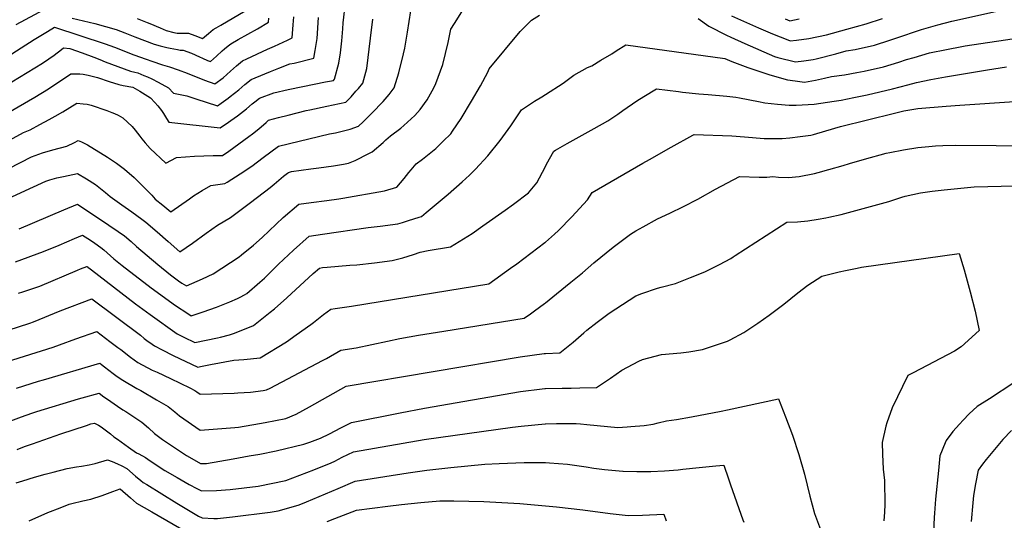
# Model space of a CAD drawing. Units: inches. Extents: x 2577657 to 2583085, y 1523764 to 1529149.
# Drawn here: x 2579559 to 2580385, y 1526531 to 1526951 of the extents above; entities that cross this region are included whole.
import ezdxf

# ---------------------------------------------------------------- set-up
doc = ezdxf.new("R2010")
doc.units = ezdxf.units.IN
doc.header["$MEASUREMENT"] = 0
doc.layers.add('tile_2645_15_contour_10ft', color=183, linetype='Continuous')

msp = doc.modelspace()

# ---------------------------------------------------------------- linework, layer by layer
at = {"layer": 'tile_2645_15_contour_10ft'}
for points, elevation in [([(2579548.68, 1526872.76), (2579571.43, 1526885.86), (2579582.88, 1526892.88), (2579601.74, 1526905.34), (2579606.02, 1526905.53), (2579609.15, 1526905.45), (2579612.05, 1526905.12), (2579616.35, 1526904.27), (2579623.99, 1526902.35), (2579633.98, 1526898.96), (2579641.95, 1526896.5), (2579645.56, 1526895.73), (2579653.75, 1526894.21), (2579659.56, 1526890.76), (2579668.69, 1526885.32), (2579672.32, 1526881.39), (2579674.64, 1526878.58), (2579677.67, 1526874.62), (2579679.33, 1526872.01), (2579681.97, 1526867.91), (2579683.94, 1526864.87), (2579726.92, 1526860.16), (2579734.01, 1526864.77), (2579736.01, 1526866.17), (2579741.71, 1526870.24), (2579749.06, 1526875.97), (2579753.97, 1526880.14), (2579756.11, 1526881.93), (2579760.1, 1526884.88), (2579771.95, 1526889.43), (2579784.21, 1526892.18), (2579796.38, 1526894.78), (2579815.52, 1526898.57), (2579822.11, 1526899.93), (2579823.01, 1526900.96), (2579826.54, 1526914.5), (2579827.95, 1526922.98), (2579829.04, 1526933.07), (2579830.05, 1526943.13), (2579830.42, 1526948.08), (2579832.16, 1526965.04)], 8200), ([(2579509.4, 1526782.66), (2579570.42, 1526810.69), (2579580.76, 1526815.3), (2579583.93, 1526816.51), (2579589.9, 1526818.08), (2579595.5, 1526819.32), (2579607.2, 1526821.87), (2579614.96, 1526817.37), (2579622.26, 1526812.47), (2579630.9, 1526805.77), (2579634.61, 1526802.38), (2579644.5, 1526795.39), (2579652.95, 1526789.62), (2579661.23, 1526783.47), (2579664.65, 1526780.92), (2579674.22, 1526772.97), (2579683.45, 1526764.7), (2579693.22, 1526756.09), (2579703.8, 1526763.38), (2579715.28, 1526771.86), (2579724.82, 1526778.56), (2579735.6, 1526784.86), (2579752.38, 1526797.41), (2579768.89, 1526810.02), (2579772.37, 1526812.9), (2579780.17, 1526819.58), (2579783.49, 1526822.18), (2579784.29, 1526822.75), (2579786.9, 1526823.36), (2579803.25, 1526825.69), (2579809.84, 1526826.45), (2579822.3, 1526828.16), (2579830.61, 1526829.71), (2579834.79, 1526830.5), (2579840.47, 1526832.83), (2579851.88, 1526838.57), (2579854.59, 1526840.01), (2579863.77, 1526847.94), (2579866.22, 1526850.12), (2579870.05, 1526853.41), (2579878.59, 1526859.79), (2579881.33, 1526862.06), (2579890.52, 1526870.4), (2579894.84, 1526875.4), (2579900.74, 1526883.48), (2579906.35, 1526893.63), (2579908.02, 1526897.4), (2579913.91, 1526913.15), (2579918.42, 1526931.79), (2579920.53, 1526942.99), (2579923.66, 1526947.65), (2579931.27, 1526959.67)], 8230), ([(2579511.32, 1526806.49), (2579568.72, 1526835.84), (2579577.84, 1526839.24), (2579586.71, 1526841.53), (2579598.36, 1526844.63), (2579604.82, 1526847.78), (2579607.95, 1526849.42), (2579610.67, 1526848.3), (2579615.65, 1526845.74), (2579632.51, 1526835.39), (2579639.91, 1526830.53), (2579646.83, 1526825.43), (2579654.85, 1526818.41), (2579663.47, 1526809.84), (2579669.58, 1526803.67), (2579672.52, 1526800.33), (2579678.9, 1526795.19), (2579685.67, 1526789.77), (2579701.21, 1526800.46), (2579704.74, 1526803.07), (2579711.79, 1526807.64), (2579719.33, 1526811.82), (2579730.9, 1526813.29), (2579732.93, 1526814.5), (2579743.85, 1526821.58), (2579753.62, 1526828.05), (2579763.26, 1526835.28), (2579776.01, 1526844.66), (2579818.71, 1526855.11), (2579823.76, 1526856.03), (2579836.29, 1526859.02), (2579843.27, 1526861.55), (2579847.21, 1526865.28), (2579854.46, 1526872.5), (2579863.81, 1526882.34), (2579868.84, 1526888.02), (2579873.03, 1526893.8), (2579877.11, 1526906.14), (2579881.01, 1526922.09), (2579881.95, 1526926.88), (2579884.32, 1526940.26), (2579886.99, 1526958.29)], 8220), ([(2579555.7, 1526946.86), (2579579.39, 1526959.51)], 8170), ([(2579558.37, 1526775.52), (2579595.88, 1526791.43), (2579607.32, 1526796), (2579615.25, 1526790.82), (2579625.78, 1526783.84), (2579641.37, 1526773.27), (2579646.86, 1526769.39), (2579652.25, 1526764.65), (2579656.9, 1526760.5), (2579674.74, 1526745.38), (2579685.38, 1526736.94), (2579692.16, 1526731.69), (2579694.97, 1526729.88), (2579698.68, 1526727.51), (2579703.29, 1526729.5), (2579712.34, 1526733.51), (2579721.07, 1526737.59), (2579742.91, 1526751.83), (2579744.94, 1526753.46), (2579755.02, 1526761.83), (2579762.35, 1526768.19), (2579780.04, 1526784.86), (2579792.97, 1526796.21), (2579803.47, 1526797.62), (2579816.67, 1526799.05), (2579826.72, 1526800.5), (2579830.03, 1526801.04), (2579865.05, 1526807.24), (2579875.2, 1526810.27), (2579881.42, 1526817.54), (2579885.46, 1526822.62), (2579887.41, 1526824.95), (2579891.64, 1526829.98), (2579896.76, 1526833.75), (2579908.04, 1526842.91), (2579914.31, 1526849), (2579920.54, 1526855.1), (2579922.09, 1526857.28), (2579929.28, 1526867.91), (2579938.01, 1526882.4), (2579945.49, 1526895.36), (2579951.83, 1526906.91), (2579952.8, 1526909.53), (2579978.92, 1526941.01), (2579988.36, 1526950.4), (2579995.11, 1526954.74)], 8240), ([(2579657.29, 1526951.71), (2579665.77, 1526948.56), (2579667.94, 1526947.64), (2579676.66, 1526943.89), (2579681.62, 1526941.67), (2579688.07, 1526940.07), (2579690.83, 1526939.47), (2579693, 1526939.45), (2579695.24, 1526939.44), (2579700.51, 1526939.53), (2579705.73, 1526937.54), (2579712.26, 1526935.04), (2579717.29, 1526939.33), (2579721.1, 1526942.52), (2579723.7, 1526944.01), (2579727.72, 1526946.35), (2579748.13, 1526958.26)], 8160), ([(2580128.34, 1526951.74), (2580137.26, 1526945.28), (2580152.01, 1526937.99), (2580155.56, 1526936.25), (2580167.41, 1526930.86), (2580192.3, 1526920.01), (2580195.13, 1526919.01), (2580210.03, 1526915.58), (2580216.97, 1526916.34), (2580224.7, 1526917.38), (2580227.31, 1526917.92), (2580243.75, 1526922.16), (2580252.51, 1526924.59), (2580260.2, 1526925.85), (2580276.39, 1526929.53), (2580289.27, 1526933.56), (2580294.33, 1526935.4), (2580315.72, 1526942.7), (2580329.48, 1526946.61), (2580341.22, 1526949.69), (2580377.85, 1526957.57)], 8240), ([(2580156.27, 1526954.09), (2580178.8, 1526944.04), (2580190.81, 1526938.9), (2580203.49, 1526933.98), (2580205.57, 1526933.23), (2580210.82, 1526933.74), (2580221.12, 1526935.02), (2580235.98, 1526938.04), (2580253, 1526942.82), (2580269.18, 1526947.35), (2580282.93, 1526951.77)], 8230), ([(2579519.13, 1526901.22), (2579570.85, 1526934.19), (2579580.64, 1526940.14), (2579585.86, 1526943.29), (2579587.85, 1526944.47), (2579630.5, 1526930.63), (2579638.37, 1526927.78), (2579654.52, 1526921.47), (2579664.97, 1526917.58), (2579669.54, 1526916.04), (2579678.51, 1526913.1), (2579684.45, 1526911.28), (2579691.88, 1526908.8), (2579699.33, 1526905.99), (2579713.96, 1526900.14), (2579722.69, 1526896.93), (2579729.68, 1526902.05), (2579735.76, 1526907.56), (2579740.71, 1526912.11), (2579745.81, 1526916.29), (2579749.29, 1526917.97), (2579766.72, 1526926.05), (2579772.78, 1526928.69), (2579783.69, 1526933.76), (2579787.56, 1526935.63), (2579788.4, 1526946.65), (2579788.84, 1526953.09)], 8180), ([(2579545.86, 1526894.71), (2579577.76, 1526914.3), (2579583.3, 1526917.97), (2579587.65, 1526921.12), (2579593.86, 1526925.74), (2579595.53, 1526927.1), (2579600.92, 1526926.68), (2579611.22, 1526923.06), (2579621.1, 1526919.48), (2579625.91, 1526917.31), (2579630.41, 1526915.48), (2579651.79, 1526907.7), (2579655.27, 1526906.79), (2579657.81, 1526906.21), (2579662.96, 1526904.06), (2579665.98, 1526902.79), (2579669.57, 1526901.11), (2579675.08, 1526898.45), (2579683.64, 1526893.8), (2579687.96, 1526889.28), (2579699.15, 1526886.96), (2579707.43, 1526884.17), (2579715.31, 1526881.59), (2579724.81, 1526878.54), (2579727.95, 1526880.71), (2579733.85, 1526884.99), (2579735.52, 1526886.27), (2579742.75, 1526892.1), (2579747.83, 1526896.45), (2579752.96, 1526900.58), (2579764.56, 1526905.51), (2579769.17, 1526907.45), (2579776.27, 1526910.19), (2579785.56, 1526913.69), (2579789.12, 1526914.5), (2579805.62, 1526918.44), (2579806.86, 1526924.94), (2579808.36, 1526935.18), (2579809.7, 1526952.66)], 8190), ([(2579550.2, 1526849.72), (2579561.92, 1526856.15), (2579567.46, 1526858.5), (2579575.76, 1526862.84), (2579583.5, 1526867.01), (2579588.62, 1526869.84), (2579595.07, 1526873.66), (2579606.61, 1526880.92), (2579612.05, 1526880.37), (2579615.42, 1526879.99), (2579618.62, 1526879.07), (2579631.96, 1526874.7), (2579636.01, 1526873.09), (2579638.23, 1526872.2), (2579641.5, 1526870.67), (2579645.32, 1526868.42), (2579653.1, 1526861.34), (2579655.75, 1526858.09), (2579659.56, 1526853.26), (2579661.24, 1526851.01), (2579663.97, 1526847.48), (2579668.37, 1526842.66), (2579681.31, 1526830.41), (2579690.3, 1526835.21), (2579705.38, 1526836.34), (2579721.07, 1526836.99), (2579728.91, 1526836.93), (2579734.29, 1526840.57), (2579751.13, 1526852.77), (2579754.27, 1526855.2), (2579759.55, 1526859.35), (2579765.64, 1526864.56), (2579767.72, 1526866.58), (2579776.08, 1526868.78), (2579784.08, 1526870.84), (2579799.1, 1526874.61), (2579802.21, 1526875.26), (2579816.46, 1526878.21), (2579832.41, 1526881.63), (2579837.03, 1526886.17), (2579841.02, 1526890.74), (2579843.06, 1526893.09), (2579846.82, 1526897.55), (2579850.04, 1526910.01), (2579853.36, 1526935.37), (2579855.3, 1526951.17)], 8210), ([(2579602.85, 1526952.24), (2579621.81, 1526947.52), (2579630.84, 1526945.21), (2579639.67, 1526942.63), (2579647.06, 1526939.92), (2579655.52, 1526936.58), (2579671.64, 1526930.31), (2579676.75, 1526928.9), (2579682.3, 1526927.62), (2579685.19, 1526926.98), (2579691.22, 1526925.77), (2579693.57, 1526925.35), (2579696.02, 1526925.37), (2579702.87, 1526922.72), (2579709.6, 1526919.7), (2579712.25, 1526918.47), (2579716.34, 1526916.74), (2579718.88, 1526915.68), (2579723.85, 1526920.15), (2579728.79, 1526924.71), (2579730.66, 1526926.4), (2579733.82, 1526929), (2579735.93, 1526930.68), (2579742.15, 1526934.29), (2579750.2, 1526938.63), (2579758.28, 1526943.28), (2579767.69, 1526948.83), (2579767.77, 1526952.1)], 8170), ([(2580201.26, 1526951.57), (2580205.35, 1526949.88), (2580213.16, 1526951.55)], 8220), ([(2580000, 1526888.1), (2580014.82, 1526897.64), (2580023.85, 1526904.33), (2580035.47, 1526910.61), (2580038.91, 1526912.12), (2580046.54, 1526916.75), (2580055.72, 1526922.32), (2580059.43, 1526924.64), (2580067.68, 1526929.72), (2580150.68, 1526918.37), (2580156.59, 1526915.83), (2580169.93, 1526910.78), (2580188.32, 1526904.52), (2580203.29, 1526900.41), (2580209.71, 1526899.49), (2580217.53, 1526898.49), (2580226.75, 1526900.24), (2580234.39, 1526901.79), (2580240.28, 1526903.18), (2580251.07, 1526904.69), (2580261.53, 1526906.53), (2580267.55, 1526907.67), (2580283.76, 1526911.32), (2580296.72, 1526915.15), (2580303.12, 1526917.31), (2580309.59, 1526919.2), (2580322.45, 1526922.93), (2580336.67, 1526925.79), (2580349.64, 1526928.35), (2580352.49, 1526928.87), (2580399.42, 1526936)], 8250), ([(2580000, 1526827.75), (2580000.93, 1526829.72), (2580007.19, 1526840.63), (2580008.57, 1526841.43), (2580018.42, 1526846.96), (2580041.1, 1526859.62), (2580052.32, 1526866.12), (2580060.81, 1526871.71), (2580065.01, 1526874.52), (2580076.92, 1526882.76), (2580082.6, 1526886.37), (2580093.33, 1526892.96), (2580111.72, 1526890.55), (2580115.25, 1526890.13), (2580128.95, 1526888.54), (2580136.61, 1526887.96), (2580152.24, 1526886.75), (2580159.96, 1526885.86), (2580163.07, 1526885.35), (2580179.06, 1526882.16), (2580184.26, 1526881.16), (2580194.93, 1526879.96), (2580204.68, 1526879.15), (2580210.59, 1526879.27), (2580225.65, 1526879.98), (2580242.37, 1526882.48), (2580248.34, 1526883.44), (2580258.81, 1526885.57), (2580270.24, 1526887.92), (2580291.28, 1526892.73), (2580304.37, 1526896.23), (2580311.47, 1526898.25), (2580323.72, 1526900.58), (2580335.91, 1526902.78), (2580371.09, 1526908.81), (2580387.04, 1526911.41)], 8260), ([(2579555.29, 1526747.65), (2579578.87, 1526756.44), (2579591.82, 1526761.75), (2579604.75, 1526767.39), (2579611.37, 1526770.19), (2579618.11, 1526765.82), (2579621.87, 1526763.33), (2579626.9, 1526759.76), (2579629.32, 1526757.75), (2579634.84, 1526752.75), (2579637.67, 1526750.35), (2579644.77, 1526744.66), (2579669.05, 1526726.02), (2579686.54, 1526713.19), (2579688.57, 1526711.78), (2579700.7, 1526703.72), (2579702.71, 1526702.39), (2579705.3, 1526703.26), (2579712.75, 1526705.82), (2579724.03, 1526709.79), (2579735.02, 1526714.05), (2579741.52, 1526716.83), (2579743.77, 1526718.06), (2579747.44, 1526720.11), (2579749.48, 1526721.29), (2579760.25, 1526730.63), (2579764.12, 1526734), (2579776.11, 1526745.72), (2579788.59, 1526757.61), (2579801.67, 1526769.36), (2579812.85, 1526771.01), (2579851.26, 1526776.38), (2579861.33, 1526777.54), (2579876.21, 1526779.63), (2579880.11, 1526780.78), (2579885.1, 1526782.28), (2579894.03, 1526785.16), (2579895.94, 1526785.79), (2579900.08, 1526789.22), (2579918.48, 1526804.52), (2579930.2, 1526814.73), (2579936.44, 1526820.52), (2579941.3, 1526825.34), (2579951.62, 1526836.76), (2579962.06, 1526849.39), (2579971.12, 1526861.67), (2579980.09, 1526875.11), (2579991, 1526882.42), (2579997, 1526886.17), (2580000, 1526888.1)], 8250), ([(2580000, 1526764.19), (2580007.61, 1526771), (2580011.01, 1526774.07), (2580022.2, 1526785.37), (2580035.32, 1526799.76), (2580039.29, 1526805.84), (2580081.84, 1526830.51), (2580087.29, 1526833.62), (2580105.61, 1526843.88), (2580123.87, 1526854), (2580125.02, 1526854.61), (2580156.57, 1526853.37), (2580167.31, 1526852.7), (2580183.81, 1526851.1), (2580198.67, 1526851.14), (2580205.22, 1526851.65), (2580213.9, 1526852.72), (2580222.73, 1526853.97), (2580225.21, 1526854.44), (2580227.85, 1526855.26), (2580247.74, 1526861.17), (2580293.07, 1526872.46), (2580300.83, 1526874.33), (2580312.54, 1526876.32), (2580336.36, 1526878.26), (2580348.01, 1526879.07), (2580393.75, 1526882.18)], 8270), ([(2580000, 1526713.35), (2580009.24, 1526720.76), (2580021.38, 1526730.52), (2580031.27, 1526738.62), (2580040.75, 1526746.77), (2580056.88, 1526760.05), (2580071.39, 1526771.05), (2580075.85, 1526773.59), (2580082.13, 1526777.11), (2580094.12, 1526783.74), (2580104.6, 1526788.51), (2580116.1, 1526794.14), (2580128.05, 1526800.42), (2580142.69, 1526808.63), (2580162.94, 1526819.35), (2580179.61, 1526818.84), (2580185.83, 1526818.85), (2580190.99, 1526819.25), (2580195.73, 1526818.81), (2580204.06, 1526818.54), (2580213.13, 1526819.38), (2580225.81, 1526821.88), (2580228.99, 1526822.54), (2580237.9, 1526825.08), (2580250.13, 1526828.63), (2580255.41, 1526830.23), (2580267.77, 1526833.78), (2580286.08, 1526838.95), (2580289.17, 1526839.55), (2580300.51, 1526841.69), (2580312.64, 1526843.54), (2580322, 1526844.44), (2580327.39, 1526844.93), (2580333.69, 1526845.33), (2580344.43, 1526845.45), (2580412.39, 1526845.01)], 8280), ([(2579557.67, 1526721.43), (2579561.4, 1526722.66), (2579575.52, 1526727.34), (2579607.24, 1526740.78), (2579609.77, 1526741.76), (2579615.1, 1526743.74), (2579615.41, 1526743.85), (2579615.54, 1526743.76), (2579616.07, 1526743.36), (2579617.93, 1526741.97), (2579619.08, 1526741.09), (2579656.09, 1526712.5), (2579668.3, 1526703.54), (2579690.93, 1526687.45), (2579694.18, 1526685.76), (2579696.65, 1526684.55), (2579705.68, 1526680.18), (2579724.77, 1526684.1), (2579727.19, 1526684.65), (2579734.99, 1526686.54), (2579738.25, 1526687.64), (2579743.22, 1526689.53), (2579754.99, 1526694.29), (2579769.13, 1526705.52), (2579772.58, 1526708.41), (2579783.1, 1526717.56), (2579805.16, 1526737.8), (2579810.37, 1526742.5), (2579813.03, 1526742.94), (2579816.88, 1526743.38), (2579835.76, 1526744.84), (2579841.87, 1526745.25), (2579856.68, 1526746.83), (2579871.55, 1526748.84), (2579880.38, 1526751.09), (2579889.29, 1526753.83), (2579895.05, 1526755.84), (2579901.62, 1526757.09), (2579920.31, 1526760.27), (2579938.44, 1526771.46), (2579947.66, 1526777.88), (2579966.21, 1526791.07), (2579973.13, 1526796.1), (2579985.96, 1526805.61), (2579992.76, 1526813.86), (2579995.18, 1526818.22), (2579997.68, 1526822.86), (2580000, 1526827.75)], 8260), ([(2580000, 1526670.91), (2580012.28, 1526671.43), (2580023.3, 1526680.23), (2580032.31, 1526688.11), (2580034.96, 1526690.31), (2580043.58, 1526697.05), (2580053.51, 1526704.78), (2580075.94, 1526719.23), (2580081.04, 1526721.12), (2580094.22, 1526725.65), (2580097.22, 1526726.37), (2580109.29, 1526729.5), (2580121.8, 1526734.54), (2580133.77, 1526739.46), (2580146.15, 1526745.38), (2580155.59, 1526750.5), (2580157.61, 1526751.81), (2580159.27, 1526752.93), (2580202.61, 1526780.93), (2580202.91, 1526780.88), (2580211.65, 1526781.37), (2580220.36, 1526782.21), (2580229.12, 1526783.42), (2580235.38, 1526784.58), (2580237.94, 1526785.06), (2580248.3, 1526787.47), (2580288.19, 1526798.36), (2580299.11, 1526801.96), (2580301.91, 1526802.67), (2580315.04, 1526805.47), (2580324.67, 1526807.06), (2580334.7, 1526808.2), (2580359.96, 1526810.71), (2580394.03, 1526811.46)], 8290), ([(2579548.98, 1526690.43), (2579567.33, 1526696.37), (2579570.28, 1526697.46), (2579592.75, 1526706.56), (2579619.44, 1526716.55), (2579660.12, 1526686.1), (2579663.27, 1526683.53), (2579665.45, 1526681.71), (2579669.88, 1526678.6), (2579672, 1526677.18), (2579678.47, 1526673.77), (2579687.68, 1526669.23), (2579708.17, 1526659.3), (2579710.57, 1526659.8), (2579718.91, 1526661.58), (2579738.45, 1526665.19), (2579746.97, 1526665.74), (2579760.51, 1526667.29), (2579782.72, 1526680.62), (2579790.96, 1526686.41), (2579803.03, 1526695.04), (2579805.49, 1526696.95), (2579813.88, 1526703.47), (2579819.87, 1526708.04), (2579823.53, 1526708.57), (2579837.39, 1526710.57), (2579952.54, 1526729.33), (2579970.73, 1526742.3), (2579976.05, 1526746.11), (2579987.86, 1526754.89), (2579999.68, 1526763.9), (2580000, 1526764.19)], 8270), ([(2580000, 1526641.35), (2580014.21, 1526641.66), (2580021.68, 1526641.7), (2580028.94, 1526641.92), (2580042.8, 1526642.35), (2580054.82, 1526650.21), (2580064.14, 1526656.82), (2580078.5, 1526664.34), (2580081.52, 1526665.78), (2580097.41, 1526669.95), (2580113.83, 1526671.32), (2580120.4, 1526672.35), (2580131.84, 1526674.27), (2580153.04, 1526681.27), (2580155.23, 1526682.38), (2580166.5, 1526688.39), (2580178.41, 1526696.2), (2580187.96, 1526703.08), (2580190.24, 1526704.74), (2580200.2, 1526712.18), (2580212, 1526721.59), (2580220.46, 1526728.06), (2580232.1, 1526735.67), (2580246.5, 1526739.22), (2580251.91, 1526740.49), (2580261.77, 1526742.46), (2580265.27, 1526743.11), (2580347.26, 1526754.78), (2580351.66, 1526741.04), (2580356.7, 1526722.5), (2580360.8, 1526706.43), (2580364.24, 1526690.07), (2580349.1, 1526676.36), (2580343.35, 1526672.76), (2580308.89, 1526654.74), (2580304.32, 1526652.45), (2580291.1, 1526625.21), (2580286.62, 1526612.58), (2580285.88, 1526609.94), (2580282.71, 1526596.26), (2580283.05, 1526586.24), (2580283.68, 1526573.69), (2580284.61, 1526564.23), (2580284.85, 1526544.15), (2580284.74, 1526537.82), (2580284.12, 1526530.38)], 8300), ([(2579538.45, 1526661.02), (2579586.91, 1526676.22), (2579592.26, 1526678.07), (2579605.83, 1526683.03), (2579623.47, 1526689.24), (2579634.5, 1526680.95), (2579641.17, 1526675.94), (2579643.64, 1526674.07), (2579651.88, 1526667.72), (2579654.9, 1526665.51), (2579657.98, 1526663.38), (2579670.02, 1526656.98), (2579674.06, 1526655.06), (2579685.42, 1526649.83), (2579701.61, 1526642.06), (2579705.71, 1526639.86), (2579707.38, 1526638.66), (2579710.18, 1526636.62), (2579738.86, 1526637.66), (2579741.86, 1526637.81), (2579752.57, 1526638.32), (2579763.2, 1526639.84), (2579766.03, 1526640.29), (2579769.07, 1526641.85), (2579812.95, 1526664.85), (2579816.25, 1526666.72), (2579828.32, 1526673.51), (2579841.16, 1526675.58), (2579867.48, 1526681.17), (2579877.94, 1526683.43), (2579893.65, 1526686.24), (2579914.92, 1526689.46), (2579982.23, 1526700.41), (2579987.41, 1526704.12), (2579990.86, 1526706.63), (2579999.22, 1526712.72), (2580000, 1526713.35)], 8280), ([(2579556.19, 1526641.78), (2579574.42, 1526647.55), (2579578.79, 1526648.85), (2579625.9, 1526662.71), (2579627.32, 1526661.66), (2579630.01, 1526659.61), (2579637.13, 1526654.11), (2579640.6, 1526651.47), (2579645.23, 1526648.33), (2579656.99, 1526641.6), (2579660.46, 1526639.78), (2579673.73, 1526632.02), (2579683.29, 1526626.42), (2579688.87, 1526621.84), (2579692.84, 1526618.44), (2579710.29, 1526606.57), (2579721.04, 1526607.25), (2579739.35, 1526608.73), (2579742.39, 1526609.05), (2579760.12, 1526612.11), (2579764.93, 1526613.02), (2579782.08, 1526616.39), (2579790.81, 1526619.99), (2579802.11, 1526626.07), (2579832.86, 1526643.3), (2579978.87, 1526668.02), (2579999.13, 1526670.87), (2580000, 1526670.91)], 8290), ([(2579551.4, 1526614.3), (2579560.3, 1526617.63), (2579568.81, 1526620.71), (2579573.13, 1526622.14), (2579608.07, 1526632.83), (2579611.18, 1526633.75), (2579625.54, 1526637.56), (2579629.39, 1526634.61), (2579632.33, 1526632.51), (2579640.76, 1526626.53), (2579645.32, 1526623.6), (2579647.73, 1526622.08), (2579661.26, 1526613.2), (2579666.79, 1526608.6), (2579671.95, 1526603.78), (2579678.6, 1526598.64), (2579698.77, 1526585.21), (2579701.33, 1526583.74), (2579710.56, 1526578.46), (2579715.66, 1526578.67), (2579738.04, 1526582.57), (2579751.51, 1526584.92), (2579760.4, 1526586.5), (2579774.08, 1526589.13), (2579797.34, 1526594.7), (2579802.21, 1526596.44), (2579811.37, 1526599.82), (2579818.92, 1526603.54), (2579828.2, 1526608.46), (2579837.4, 1526613.08), (2579878.21, 1526621.18), (2579898.56, 1526624.91), (2579979.24, 1526638.85), (2579997.24, 1526641.08), (2579999.49, 1526641.34), (2580000, 1526641.35)], 8300), ([(2580393.34, 1526646.12), (2580372.81, 1526632.9), (2580362.59, 1526626.26), (2580355.8, 1526620.34), (2580350.73, 1526615.03), (2580347.62, 1526611.6), (2580342.07, 1526605.36), (2580336.4, 1526597.75), (2580335.57, 1526595.91), (2580331.24, 1526584.94), (2580329.89, 1526572.7), (2580327.44, 1526548.5), (2580326.59, 1526536.76), (2580326.35, 1526533.15), (2580325.87, 1526521.57)], 8290), ([(2580000, 1526611.78), (2580009.25, 1526612.01), (2580014.58, 1526612.07), (2580025.87, 1526612.1), (2580029.5, 1526611.85), (2580034.94, 1526611.25), (2580060.76, 1526608.84), (2580068.69, 1526609.25), (2580071.81, 1526609.53), (2580082.81, 1526610.55), (2580090.48, 1526611.44), (2580094.6, 1526612.6), (2580101.69, 1526614.42), (2580110.22, 1526615.56), (2580122.66, 1526617.64), (2580147.69, 1526622.42), (2580152.92, 1526623.65), (2580195.69, 1526632.84), (2580201.64, 1526617.59), (2580207.47, 1526602.29), (2580212.76, 1526586.21), (2580217.67, 1526569.59), (2580222.04, 1526551.02), (2580225.86, 1526536.68), (2580227.55, 1526532.09), (2580231.79, 1526520.92)], 8310), ([(2579556.6, 1526590.32), (2579562.86, 1526592.82), (2579569.45, 1526595.12), (2579593.27, 1526603.35), (2579614.97, 1526610.56), (2579618.57, 1526611.74), (2579621.54, 1526612.52), (2579625.04, 1526610.8), (2579627.19, 1526609.27), (2579631.66, 1526605.99), (2579635.03, 1526603.31), (2579637.81, 1526601.01), (2579640.73, 1526598.83), (2579650.06, 1526592.21), (2579656.74, 1526587.58), (2579658.7, 1526586.61), (2579664.33, 1526583.47), (2579668.17, 1526580.7), (2579680.55, 1526572.71), (2579690.82, 1526566.68), (2579701.04, 1526560.99), (2579707.56, 1526557.57), (2579711.25, 1526555.67), (2579723.97, 1526555.82), (2579735.45, 1526556.65), (2579758.85, 1526559.42), (2579782.13, 1526564.22), (2579805.64, 1526573.16), (2579820.27, 1526579.19), (2579823.23, 1526580.51), (2579829.57, 1526583.84), (2579838.88, 1526588.35), (2579898.26, 1526598.61), (2579972.47, 1526608.98), (2579979.64, 1526609.89), (2579999.86, 1526611.77), (2580000, 1526611.78)], 8310), ([(2580391.19, 1526606.22), (2580384.02, 1526598.57), (2580370.17, 1526581.82), (2580367.06, 1526577.9), (2580363.39, 1526573.02), (2580361.07, 1526561.61), (2580359.51, 1526551.66), (2580358.8, 1526545.48), (2580357.46, 1526529.99)], 8280), ([(2579555.74, 1526562.21), (2579561.28, 1526563.97), (2579571.05, 1526567.02), (2579580.06, 1526569.63), (2579586.97, 1526571.4), (2579598.63, 1526574.23), (2579606.35, 1526575.66), (2579610.67, 1526576.41), (2579617.08, 1526577.31), (2579622.14, 1526578.66), (2579632.6, 1526581.76), (2579636.47, 1526580.11), (2579640.75, 1526578.17), (2579644.44, 1526576.48), (2579648.67, 1526574.36), (2579655.87, 1526568.06), (2579660.44, 1526564.21), (2579662.44, 1526562.62), (2579665.38, 1526560.8), (2579690.76, 1526545.3), (2579708.95, 1526534.31), (2579711.94, 1526532.89), (2579721.8, 1526532.41), (2579724.68, 1526532.31), (2579737.36, 1526533.7), (2579768.88, 1526537.64), (2579775.8, 1526538.73), (2579790.59, 1526542.99), (2579793.29, 1526543.83), (2579799.56, 1526546.42), (2579826.15, 1526557.47), (2579840.24, 1526563.82), (2579884.85, 1526570.74), (2579900.4, 1526572.95), (2579920.7, 1526575.22), (2579949.34, 1526578.09), (2579961.2, 1526578.66), (2579982.21, 1526579.39), (2579987.87, 1526579.51), (2580000, 1526579.25)], 8320), ([(2580000, 1526579.25), (2580003.37, 1526579.18), (2580018.7, 1526577.99), (2580034.23, 1526575.63), (2580040.7, 1526574.71), (2580049.72, 1526573.49), (2580065.09, 1526572.1), (2580065.37, 1526572.09), (2580076.78, 1526571.89), (2580085.51, 1526571.88), (2580088.43, 1526571.93), (2580100, 1526572.44), (2580111.51, 1526573.26), (2580115.4, 1526573.7), (2580128.98, 1526575.32), (2580143.09, 1526576.71), (2580149.69, 1526577.16), (2580153.75, 1526565.76), (2580155.51, 1526560.75), (2580165.83, 1526531.29), (2580166.6, 1526529.2)], 8320), ([(2579566.72, 1526530.57), (2579582.32, 1526537.38), (2579592.66, 1526541.44), (2579600.33, 1526544.44), (2579602.54, 1526545.02), (2579611.68, 1526547.34), (2579618.54, 1526548.56), (2579628, 1526551.69), (2579636.92, 1526555.02), (2579643.04, 1526557.31), (2579651.75, 1526549.68), (2579656.94, 1526545.26), (2579669.58, 1526537.9), (2579700.07, 1526520.45)], 8330), ([(2579816.74, 1526529.79), (2579823.4, 1526532.41), (2579841.61, 1526539.29), (2579867.85, 1526542.78), (2579879.18, 1526544.09), (2579895.44, 1526545.8), (2579911.55, 1526547.21), (2579923.28, 1526547.37), (2579948.31, 1526546.77), (2579968.55, 1526545.63), (2579978.49, 1526544.97), (2580000, 1526543.13)], 8330), ([(2580000, 1526543.13), (2580009.31, 1526542.33), (2580031.57, 1526539.8), (2580054.44, 1526536.74), (2580069.47, 1526535.06), (2580081.49, 1526535.34), (2580099.33, 1526536.05), (2580101.49, 1526530.36)], 8330)]:
    msp.add_lwpolyline(points, dxfattribs=dict(at, elevation=elevation))

doc.saveas('drawing.dxf')
